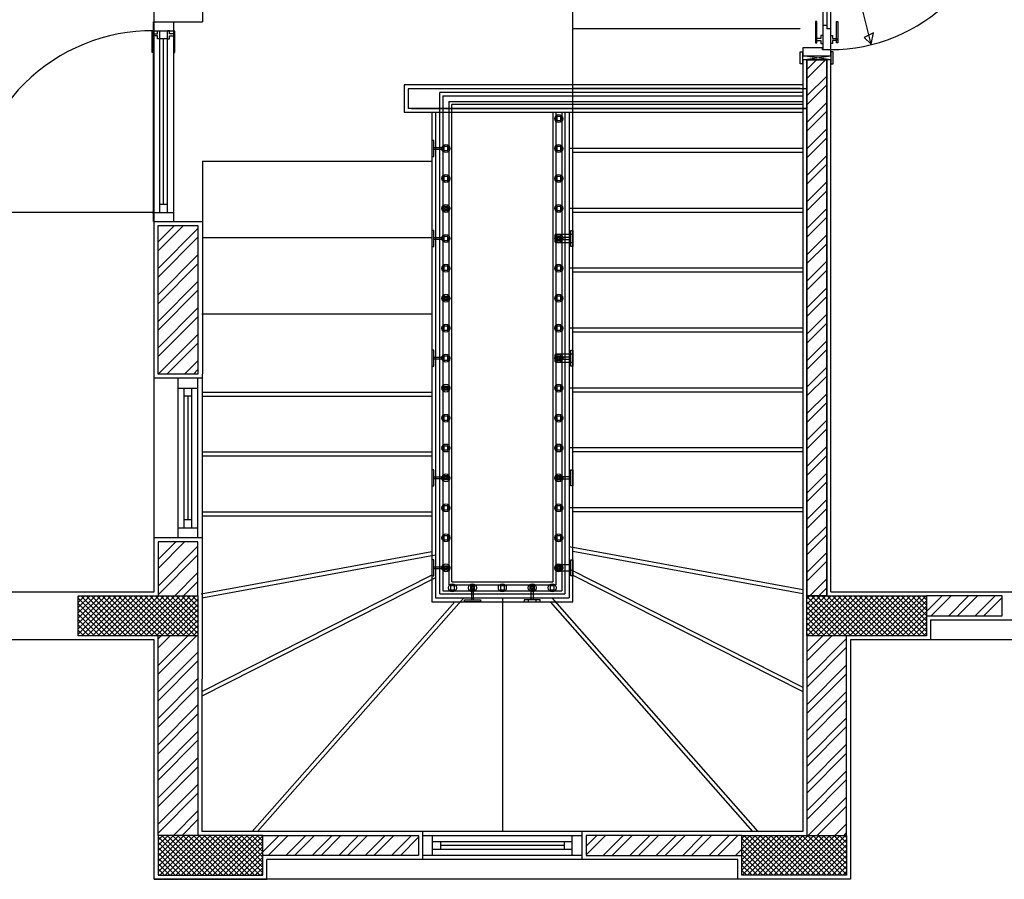
# Model space of a CAD drawing. Units: inches. Extents: x -111660 to 251509, y -311995 to -97571.
# Drawn here: x 50136 to 55069, y -224193 to -219888 of the extents above; entities that cross this region are included whole.
import ezdxf

# ---------------------------------------------------------------- set-up
doc = ezdxf.new("R2010")
doc.units = ezdxf.units.IN
doc.header["$MEASUREMENT"] = 0
doc.layers.add('freecads.com', color=7, linetype='Continuous')

msp = doc.modelspace()

# ---------------------------------------------------------------- linework, layer by layer
at = {"layer": 'freecads.com'}
for p, q in [((50809.3, -222752.9), (50809.3, -218042.9)), ((51054.3, -218042.9), (51052.7, -219897.9)), ((54159.3, -219198.6), (54159.3, -220037.1)), ((54199.3, -220037.1), (54199.3, -219198.6)), ((54179.3, -219302.6), (54179.3, -219933.2)), ((50806.8, -219897.9), (50906.8, -219897.9)), ((50806.8, -220897.9), (50806.8, -219897.9)), ((50809.3, -219897.9), (51052.7, -219897.9)), ((50906.8, -219897.9), (50906.8, -220897.9)), ((54129.7, -219897.3), (54123.1, -219897.3)), ((54123.1, -219897.3), (54123.1, -220004.1)), ((54129.7, -220004.1), (54129.7, -219897.3)), ((54179.3, -219917.1), (54159.3, -219917.1)), ((54228.8, -220004.1), (54228.8, -219897.3)), ((54228.8, -219897.3), (54235.4, -219897.3)), ((54235.4, -219897.3), (54235.4, -220004.1)), ((50800.6, -220051.9), (50800.6, -219945.1)), ((50800.6, -219945.1), (50807.2, -219945.1)), ((50806.8, -219942.8), (50906.8, -219942.8)), ((50807.2, -219945.1), (50807.2, -220051.9)), ((50807.2, -219957.8), (50827.3, -219957.8)), ((50827.3, -219957.8), (50827.3, -219942.7)), ((50827.3, -219942.7), (50836.8, -219942.7)), ((50836.8, -219942.7), (50836.8, -220853.1)), ((50876.8, -220853.1), (50876.8, -219942.7)), ((50886.2, -219942.7), (50876.8, -219942.7)), ((50886.2, -219957.8), (50886.2, -219942.7)), ((50906.3, -219957.8), (50886.2, -219957.8)), ((50906.3, -219945.1), (50906.3, -220051.9)), ((50912.9, -219945.1), (50906.3, -219945.1)), ((50912.9, -220051.9), (50912.9, -219945.1)), ((54159.3, -219966.4), (54149.8, -219966.4)), ((54149.8, -219966.4), (54149.8, -219981.4)), ((54199.3, -219933.2), (54179.3, -219933.2)), ((54199.3, -219966.4), (54208.7, -219966.4)), ((54208.7, -219966.4), (54208.7, -219981.4)), ((50827.3, -219967.8), (50807.2, -219967.8)), ((50827.3, -219982.9), (50827.3, -219967.8)), ((50836.8, -219982.9), (50827.3, -219982.9)), ((50876.8, -219982.8), (50836.8, -219982.8)), ((50856.8, -220813.1), (50856.8, -219982.8)), ((50876.8, -219982.9), (50886.2, -219982.9)), ((50886.2, -219982.9), (50886.2, -219967.8)), ((50886.2, -219967.8), (50906.3, -219967.8)), ((54123.1, -220004.1), (54129.7, -220004.1)), ((54149.8, -219981.4), (54129.7, -219981.4)), ((54129.7, -219991.5), (54149.8, -219991.5)), ((54149.8, -219991.5), (54149.8, -220006.5)), ((54149.8, -220006.5), (54159.3, -220006.5)), ((54208.7, -220006.5), (54199.3, -220006.5)), ((54208.7, -219981.4), (54228.8, -219981.4)), ((54208.7, -219991.5), (54208.7, -220006.5)), ((54228.8, -219991.5), (54208.7, -219991.5)), ((54228.8, -219981.4), (54228.8, -219991.5)), ((54235.4, -220004.1), (54228.8, -220004.1)), ((50807.2, -220051.9), (50800.6, -220051.9)), ((50906.3, -220051.9), (50912.9, -220051.9)), ((54047.2, -220047.9), (54058.5, -220047.9)), ((54047.2, -220107.9), (54047.2, -220047.9)), ((54058.5, -220047.9), (54058.5, -220107.9)), ((54158.3, -220027.9), (54059.3, -220027.9)), ((54059.3, -220027.9), (54059.3, -220067.9)), ((54158.3, -220037.9), (54158.3, -220027.9)), ((54199.3, -220037.9), (54158.3, -220037.9)), ((54159.3, -220037.1), (54199.3, -220037.1)), ((54199.3, -220067.9), (54199.3, -220037.9)), ((54211.3, -220047.9), (54200.1, -220047.9)), ((54200.1, -220047.9), (54200.1, -220107.9)), ((54211.3, -220107.9), (54211.3, -220047.9)), ((54058.5, -220107.9), (54047.2, -220107.9)), ((54059.3, -220067.9), (54199.3, -220067.9)), ((54059.3, -220087.9), (54059.3, -223953.1)), ((54079.3, -222772.9), (54079.3, -220087.9)), ((54079.3, -220087.9), (54179.3, -220087.9)), ((54179.3, -220087.9), (54079.3, -220087.9)), ((54079.3, -220087.9), (54079.3, -222772.9)), ((54179.3, -220087.9), (54179.3, -222772.9)), ((54179.3, -222772.9), (54179.3, -220087.9)), ((54199.3, -222752.9), (54199.3, -220087.9)), ((54200.1, -220107.9), (54211.3, -220107.9)), ((54059.3, -220213.1), (52061.8, -220213.1)), ((52061.8, -220213.1), (52061.8, -220353.1)), ((54079.3, -220233.1), (52081.8, -220233.1)), ((52081.8, -220233.1), (52081.8, -220333.1)), ((52099.3, -220232.9), (54079.3, -220232.9)), ((54059.3, -220353.1), (52061.8, -220353.1)), ((54079.3, -220333.1), (52081.8, -220333.1)), ((52099.3, -220332.9), (54079.3, -220332.9)), ((52219.3, -220353.1), (52219.3, -222782.9)), ((52889.3, -220353.1), (52889.3, -222782.9)), ((54059.3, -220532.8), (52889.3, -220532.8)), ((51052.7, -220595.5), (52201.8, -220595.5)), ((51052.7, -220595.5), (51052.7, -220978)), ((50806.8, -220853.1), (50906.8, -220853.1)), ((50876.8, -220813.1), (50836.8, -220813.1)), ((54059.3, -220832.8), (52889.3, -220832.8)), ((50806.8, -220897.9), (50906.8, -220897.9)), ((50809.3, -220897.9), (51054.3, -220897.9)), ((51051.8, -220897.9), (51049.3, -223953.1)), ((50829.3, -220917.9), (51029.3, -220917.9)), ((50829.3, -221662.9), (50829.3, -220917.9)), ((51029.3, -220917.9), (51029.3, -221662.9)), ((51051.8, -220978), (52201.8, -220978)), ((54059.3, -221132.8), (52889.3, -221132.8)), ((51049.3, -221360.4), (52201.8, -221360.4)), ((54059.3, -221432.8), (52889.3, -221432.8)), ((51051.2, -221682.9), (50809.3, -221682.9)), ((51029.3, -221662.9), (50829.3, -221662.9)), ((50929.3, -221682.9), (50929.3, -222482.9)), ((51029.3, -222482.9), (51029.3, -221682.9)), ((50929.3, -221732.9), (51029.3, -221732.9)), ((50959.3, -221732.9), (50959.3, -222432.9)), ((50999.3, -222432.9), (50999.3, -221732.9)), ((54059.3, -221732.8), (52889.3, -221732.8)), ((50999.3, -221772.9), (50959.3, -221772.9)), ((50979.3, -221772.9), (50979.3, -222392.9)), ((51051.8, -221772.8), (52201.8, -221772.8)), ((54059.3, -222032.8), (52889.3, -222032.8)), ((51051.8, -222072.8), (52201.8, -222072.8)), ((54059.3, -222332.8), (52889.3, -222332.8)), ((51051.8, -222372.8), (52201.8, -222372.8)), ((50929.3, -222432.9), (51029.3, -222432.9)), ((50999.3, -222392.9), (50959.3, -222392.9)), ((51054.3, -222482.9), (50809.3, -222482.9)), ((51029.3, -222502.9), (50829.3, -222502.9)), ((50829.3, -222502.9), (50829.3, -222772.9)), ((51029.3, -222772.9), (51029.3, -222502.9)), ((54059.3, -222742.6), (52889.3, -222528)), ((51049.3, -222783.2), (52219.3, -222568.6)), ((52889.3, -222638.1), (54059.3, -223230.4)), ((52219.3, -222682.9), (51049.3, -223275.3)), ((47999.4, -222752.9), (50809.3, -222752.9)), ((54179.3, -222772.9), (54079.3, -222772.9)), ((54199.3, -222752.9), (58309.3, -222752.9)), ((55059.3, -222772.9), (54679.3, -222772.9)), ((55059.3, -222872.9), (55059.3, -222772.9)), ((52361.1, -222782.9), (51327.1, -223952.9)), ((52219.3, -222782.9), (52889.3, -222782.9)), ((52802.7, -222782.9), (53834.7, -223952.9)), ((54679.3, -222872.9), (55059.3, -222872.9)), ((54699.3, -222892.9), (54699.3, -222992.9)), ((54699.3, -222892.9), (57909.3, -222893.1)), ((50829.3, -223973.1), (50829.3, -222973.1)), ((51029.3, -222973.1), (51029.3, -223973.1)), ((54079.3, -222973.1), (54079.3, -223973.1)), ((54279.3, -223973.1), (54279.3, -222973.1)), ((50809.3, -222992.9), (47759.4, -222992.9)), ((50809.3, -224193.1), (50809.3, -222992.9)), ((54699.3, -222992.9), (54299.3, -222992.9)), ((54299.3, -222992.9), (54299.3, -224193.1)), ((54059.3, -223953.1), (51049.3, -223953.1)), ((52154.3, -223953.1), (52154.3, -224093.1)), ((52954.3, -224093.1), (52954.3, -223953.1)), ((51354.3, -223973.1), (52134.3, -223973.1)), ((52154.3, -223973.1), (52954.3, -223973.1)), ((52204.3, -224073.1), (52204.3, -223973.1)), ((52204.3, -224003.1), (52904.3, -224003.1)), ((52244.3, -224003.1), (52244.3, -224043.1)), ((52864.3, -224003.1), (52864.3, -224043.1)), ((52904.3, -224073.1), (52904.3, -223973.1)), ((53754.3, -223973.1), (52974.3, -223973.1)), ((52974.3, -223973.1), (52974.3, -224073.1)), ((53754.3, -224073.1), (53754.3, -223973.1)), ((52904.3, -224043.1), (52204.3, -224043.1)), ((52864.3, -224023.1), (52244.3, -224023.1)), ((52134.3, -224073.1), (51354.3, -224073.1)), ((53734.3, -224093.1), (51374.3, -224093.1)), ((51374.3, -224193.1), (51374.3, -224093.1)), ((52954.3, -224073.1), (52154.3, -224073.1)), ((52974.3, -224073.1), (53754.3, -224073.1)), ((53734.3, -224193.1), (53734.3, -224093.1)), ((50809.3, -224193.1), (51374.3, -224193.1)), ((54299.3, -224193.1), (53734.3, -224193.1))]:
    msp.add_line(p, q, dxfattribs=at)
at = {"layer": 'freecads.com', "ltscale": 5}
for p, q in [((52906.8, -222803.1), (52906.8, -219147.7)), ((54046.8, -219932.8), (52906.8, -219932.8)), ((54046.8, -220232.8), (52906.8, -220232.8)), ((54046.8, -220252.8), (52906.8, -220252.8)), ((52201.8, -220353.1), (52201.8, -222803.1)), ((54059.3, -220552.8), (52906.8, -220552.8)), ((54059.3, -220852.8), (52906.8, -220852.8)), ((54059.3, -221152.8), (52906.8, -221152.8)), ((54059.3, -221452.8), (52906.8, -221452.8)), ((51051.8, -221752.8), (52201.8, -221752.8)), ((54059.3, -221752.8), (52906.8, -221752.8)), ((51051.8, -222052.8), (52201.8, -222052.8)), ((54059.3, -222052.8), (52906.8, -222052.8)), ((51051.8, -222352.8), (52201.8, -222352.8)), ((54059.3, -222352.8), (52906.8, -222352.8)), ((51045.7, -222763.6), (52201.8, -222551.5)), ((54059.3, -222762.9), (52906.8, -222551.5)), ((52201.8, -222669.4), (51049.9, -223252.5)), ((52906.8, -222669.4), (54059.3, -223252.8)), ((50429.3, -222972.9), (50429.3, -222772.9)), ((50429.3, -222772.9), (51029.3, -222772.9)), ((51029.3, -222772.9), (51029.3, -222972.9)), ((54079.3, -222972.9), (54079.3, -222772.9)), ((54079.3, -222772.9), (54679.3, -222772.9)), ((54679.3, -222772.9), (54679.3, -222972.9)), ((52316.6, -222803.1), (51300.3, -223953.1)), ((52201.8, -222803.1), (52906.8, -222803.1)), ((52554.3, -222782.9), (52554.3, -223952.9)), ((52793.8, -222803.1), (53808.2, -223953.1)), ((51029.3, -222972.9), (50429.3, -222972.9)), ((54679.3, -222972.9), (54079.3, -222972.9)), ((51354.3, -223973.1), (50829.3, -223973.1)), ((50829.3, -223973.1), (50829.3, -224173.1)), ((51354.3, -224173.1), (51354.3, -223973.1)), ((53754.3, -223973.1), (54279.3, -223973.1)), ((53754.3, -224173.1), (53754.3, -223973.1)), ((54279.3, -223973.1), (54279.3, -224173.1)), ((50829.3, -224173.1), (51354.3, -224173.1)), ((54279.3, -224173.1), (53754.3, -224173.1))]:
    msp.add_line(p, q, dxfattribs=at)
at = {"layer": 'freecads.com', "ltscale": 0.5}
for p, q in [((54401.7, -220010.9), (54202.5, -219197.1)), ((54414.3, -219954), (54367.4, -219976.5)), ((54401.7, -220010.9), (54414.3, -219954)), ((54367.4, -219976.5), (54401.7, -220010.9)), ((54079.3, -220137.1), (54128.5, -220087.9)), ((54079.3, -220181.3), (54172.7, -220087.9)), ((54079.3, -220269.7), (54179.3, -220169.7)), ((52241.7, -222763.1), (52241.7, -220253)), ((54059.3, -220253), (52241.7, -220253)), ((54079.3, -220313.9), (54179.3, -220213.9)), ((52256.8, -220268.1), (52256.8, -222748.1)), ((52256.8, -220268.1), (54059.3, -220268.1)), ((52286.8, -220298.1), (52286.8, -222718.1)), ((52286.8, -220298.1), (54059.3, -220298.1)), ((54079.3, -220402.3), (54179.3, -220302.3)), ((52301.8, -222703), (52301.8, -220313.1)), ((54059.3, -220313.1), (52301.8, -220313.1)), ((52806.8, -220353.1), (52806.8, -222703)), ((52821.8, -220353.1), (52821.8, -222718.1)), ((52851.7, -220353.1), (52851.7, -222748.1)), ((52866.8, -220353.1), (52866.8, -222763.1)), ((54079.3, -220446.5), (54179.3, -220346.5)), ((52826.8, -220372.8), (52826.8, -220392.8)), ((52846.8, -220372.8), (52826.8, -220372.8)), ((52826.8, -220392.8), (52846.8, -220392.8)), ((52846.8, -220392.8), (52846.8, -220372.8)), ((54079.3, -220534.9), (54179.3, -220434.9)), ((52201.8, -220492.8), (52201.8, -220572.8)), ((52211.8, -220492.8), (52201.8, -220492.8)), ((52211.8, -220572.8), (52211.8, -220492.8)), ((54079.3, -220579.1), (54179.3, -220479.1)), ((52211.8, -220527.8), (52261.8, -220527.8)), ((52261.8, -220537.8), (52211.8, -220537.8)), ((52261.8, -220522.8), (52261.8, -220542.8)), ((52281.8, -220522.8), (52261.8, -220522.8)), ((52261.8, -220542.8), (52281.8, -220542.8)), ((52281.8, -220542.8), (52281.8, -220522.8)), ((52826.8, -220522.8), (52826.8, -220542.8)), ((52846.8, -220522.8), (52826.8, -220522.8)), ((52826.8, -220542.8), (52846.8, -220542.8)), ((52846.8, -220542.8), (52846.8, -220522.8)), ((52201.8, -220572.8), (52211.8, -220572.8)), ((54079.3, -220667.5), (54179.3, -220567.5)), ((54079.3, -220711.7), (54179.3, -220611.7)), ((52261.8, -220672.8), (52261.8, -220692.8)), ((52281.8, -220672.8), (52261.8, -220672.8)), ((52261.8, -220692.8), (52281.8, -220692.8)), ((52281.8, -220692.8), (52281.8, -220672.8)), ((52826.8, -220672.8), (52826.8, -220692.8)), ((52846.8, -220672.8), (52826.8, -220672.8)), ((52826.8, -220692.8), (52846.8, -220692.8)), ((52846.8, -220692.8), (52846.8, -220672.8)), ((54079.3, -220800.1), (54179.3, -220700.1)), ((54079.3, -220844.2), (54179.3, -220744.2)), ((50801.6, -220853.1), (49891.3, -220853.1)), ((52261.8, -220842.8), (52261.8, -220822.8)), ((52281.8, -220822.8), (52261.8, -220822.8)), ((52261.8, -220842.8), (52281.8, -220842.8)), ((52266.8, -220837.8), (52266.8, -220827.8)), ((52266.8, -220827.8), (52276.8, -220827.8)), ((52276.8, -220837.8), (52266.8, -220837.8)), ((52276.8, -220827.8), (52276.8, -220837.8)), ((52281.8, -220842.8), (52281.8, -220822.8)), ((52826.8, -220822.8), (52826.8, -220842.8)), ((52846.8, -220822.8), (52826.8, -220822.8)), ((52826.8, -220842.8), (52846.8, -220842.8)), ((52846.8, -220842.8), (52846.8, -220822.8)), ((54079.3, -220932.6), (54179.3, -220832.6)), ((54079.3, -220976.8), (54179.3, -220876.8)), ((50829.3, -221000.6), (50912, -220917.9)), ((50829.3, -221044.8), (50956.2, -220917.9)), ((50829.3, -221133.2), (51029.3, -220933.2)), ((52201.8, -220942.8), (52201.8, -221022.8)), ((52211.8, -220942.8), (52201.8, -220942.8)), ((52211.8, -221022.8), (52211.8, -220942.8)), ((52896.8, -221022.8), (52896.8, -220942.8)), ((52896.8, -220942.8), (52906.8, -220942.8)), ((52906.8, -220942.8), (52906.8, -221022.8)), ((50829.3, -221177.4), (51029.3, -220977.4)), ((52211.8, -220977.8), (52261.8, -220977.8)), ((52261.8, -220987.8), (52211.8, -220987.8)), ((52261.8, -220972.8), (52261.8, -220992.8)), ((52281.8, -220972.8), (52261.8, -220972.8)), ((52261.8, -220992.8), (52281.8, -220992.8)), ((52281.8, -220992.8), (52281.8, -220972.8)), ((52816.8, -220967.8), (52816.8, -220997.8)), ((52906.8, -220962.8), (52821.8, -220962.8)), ((52821.8, -221002.8), (52906.8, -221002.8)), ((52826.8, -220972.8), (52826.8, -220992.8)), ((52846.8, -220972.8), (52826.8, -220972.8)), ((52826.8, -220992.8), (52846.8, -220992.8)), ((52831.8, -220977.8), (52831.8, -220987.8)), ((52841.8, -220977.8), (52831.8, -220977.8)), ((52831.8, -220987.8), (52841.8, -220987.8)), ((52841.8, -220987.8), (52841.8, -220977.8)), ((52846.8, -220992.8), (52846.8, -220972.8)), ((52896.8, -220977.8), (52846.8, -220977.8)), ((52846.8, -220987.8), (52896.8, -220987.8)), ((54079.3, -221065.2), (54179.3, -220965.2)), ((52201.8, -221022.8), (52211.8, -221022.8)), ((52906.8, -221022.8), (52896.8, -221022.8)), ((54079.3, -221109.4), (54179.3, -221009.4)), ((50829.3, -221265.8), (51029.3, -221065.8)), ((54079.3, -221197.8), (54179.3, -221097.8)), ((50829.3, -221310), (51029.3, -221110)), ((52261.8, -221122.8), (52261.8, -221142.8)), ((52281.8, -221122.8), (52261.8, -221122.8)), ((52261.8, -221142.8), (52281.8, -221142.8)), ((52281.8, -221142.8), (52281.8, -221122.8)), ((52826.8, -221122.8), (52826.8, -221142.8)), ((52846.8, -221122.8), (52826.8, -221122.8)), ((52826.8, -221142.8), (52846.8, -221142.8)), ((52846.8, -221142.8), (52846.8, -221122.8)), ((54079.3, -221242), (54179.3, -221142)), ((50829.3, -221398.4), (51029.3, -221198.4)), ((50829.3, -221442.6), (51029.3, -221242.6)), ((54079.3, -221330.4), (54179.3, -221230.4)), ((52261.8, -221272.8), (52281.8, -221272.8)), ((52261.8, -221272.8), (52261.8, -221292.8)), ((52261.8, -221292.8), (52281.8, -221292.8)), ((52266.8, -221287.8), (52266.8, -221277.8)), ((52266.8, -221277.8), (52276.8, -221277.8)), ((52276.8, -221287.8), (52266.8, -221287.8)), ((52276.8, -221277.8), (52276.8, -221287.8)), ((52281.8, -221292.8), (52281.8, -221272.8)), ((52826.8, -221272.8), (52826.8, -221292.8)), ((52846.8, -221272.8), (52826.8, -221272.8)), ((52826.8, -221292.8), (52846.8, -221292.8)), ((52846.8, -221292.8), (52846.8, -221272.8)), ((54079.3, -221374.6), (54179.3, -221274.6)), ((50829.3, -221531), (51029.3, -221331)), ((50829.3, -221575.2), (51029.3, -221375.2)), ((54079.3, -221463), (54179.3, -221363)), ((52261.8, -221422.8), (52261.8, -221442.8)), ((52281.8, -221422.8), (52261.8, -221422.8)), ((52261.8, -221442.8), (52281.8, -221442.8)), ((52281.8, -221442.8), (52281.8, -221422.8)), ((52826.8, -221422.8), (52826.8, -221442.8)), ((52846.8, -221422.8), (52826.8, -221422.8)), ((52826.8, -221442.8), (52846.8, -221442.8)), ((52846.8, -221442.8), (52846.8, -221422.8)), ((54079.3, -221507.2), (54179.3, -221407.2)), ((50829.9, -221662.9), (51029.3, -221463.6)), ((54079.3, -221595.5), (54179.3, -221495.5)), ((50874.1, -221662.9), (51029.3, -221507.8)), ((52201.8, -221542.8), (52201.8, -221622.8)), ((52211.8, -221542.8), (52201.8, -221542.8)), ((52211.8, -221622.8), (52211.8, -221542.8)), ((52896.8, -221622.8), (52896.8, -221542.8)), ((52896.8, -221542.8), (52906.8, -221542.8)), ((52906.8, -221542.8), (52906.8, -221622.8)), ((54079.3, -221639.7), (54179.3, -221539.7)), ((52211.8, -221577.8), (52261.8, -221577.8)), ((52261.8, -221587.8), (52211.8, -221587.8)), ((52261.8, -221572.8), (52261.8, -221592.8)), ((52281.8, -221572.8), (52261.8, -221572.8)), ((52261.8, -221592.8), (52281.8, -221592.8)), ((52281.8, -221592.8), (52281.8, -221572.8)), ((52816.8, -221567.8), (52816.8, -221597.8)), ((52906.8, -221562.8), (52821.8, -221562.8)), ((52826.8, -221572.8), (52826.8, -221592.8)), ((52846.8, -221572.8), (52826.8, -221572.8)), ((52826.8, -221592.8), (52846.8, -221592.8)), ((52831.8, -221577.8), (52831.8, -221587.8)), ((52841.8, -221577.8), (52831.8, -221577.8)), ((52831.8, -221587.8), (52841.8, -221587.8)), ((52841.8, -221587.8), (52841.8, -221577.8)), ((52846.8, -221592.8), (52846.8, -221572.8)), ((52896.8, -221577.8), (52846.8, -221577.8)), ((52846.8, -221587.8), (52896.8, -221587.8)), ((50962.5, -221662.9), (51029.3, -221596.1)), ((51006.7, -221662.9), (51029.3, -221640.3)), ((52201.8, -221622.8), (52211.8, -221622.8)), ((52821.8, -221602.8), (52906.8, -221602.8)), ((52906.8, -221622.8), (52896.8, -221622.8)), ((54079.3, -221728.1), (54179.3, -221628.1)), ((54079.3, -221772.3), (54179.3, -221672.3)), ((52261.8, -221722.8), (52281.8, -221722.8)), ((52261.8, -221722.8), (52261.8, -221742.8)), ((52281.8, -221742.8), (52261.8, -221742.8)), ((52266.8, -221737.8), (52266.8, -221727.8)), ((52266.8, -221727.8), (52276.8, -221727.8)), ((52276.8, -221737.8), (52266.8, -221737.8)), ((52276.8, -221727.8), (52276.8, -221737.8)), ((52281.8, -221722.8), (52281.8, -221742.8)), ((52826.8, -221722.8), (52826.8, -221742.8)), ((52846.8, -221722.8), (52826.8, -221722.8)), ((52826.8, -221742.8), (52846.8, -221742.8)), ((52846.8, -221742.8), (52846.8, -221722.8)), ((54079.3, -221860.7), (54179.3, -221760.7)), ((54079.3, -221904.9), (54179.3, -221804.9)), ((52261.8, -221872.8), (52261.8, -221892.8)), ((52281.8, -221872.8), (52261.8, -221872.8)), ((52281.8, -221892.8), (52281.8, -221872.8)), ((52826.8, -221872.8), (52826.8, -221892.8)), ((52846.8, -221872.8), (52826.8, -221872.8)), ((52846.8, -221892.8), (52846.8, -221872.8)), ((52261.8, -221892.8), (52281.8, -221892.8)), ((52826.8, -221892.8), (52846.8, -221892.8)), ((54079.3, -221993.3), (54179.3, -221893.3)), ((54079.3, -222037.5), (54179.3, -221937.5)), ((52261.8, -222022.8), (52261.8, -222042.8)), ((52281.8, -222022.8), (52261.8, -222022.8)), ((52281.8, -222042.8), (52281.8, -222022.8)), ((52826.8, -222022.8), (52826.8, -222042.8)), ((52846.8, -222022.8), (52826.8, -222022.8)), ((52846.8, -222042.8), (52846.8, -222022.8)), ((54079.3, -222125.9), (54179.3, -222025.9)), ((52261.8, -222042.8), (52281.8, -222042.8)), ((52826.8, -222042.8), (52846.8, -222042.8)), ((54079.3, -222170.1), (54179.3, -222070.1)), ((52201.8, -222142.8), (52201.8, -222222.8)), ((52211.8, -222142.8), (52201.8, -222142.8)), ((52211.8, -222222.8), (52211.8, -222142.8)), ((52211.8, -222177.8), (52261.8, -222177.8)), ((52261.8, -222192.8), (52261.8, -222172.8)), ((52281.8, -222172.8), (52261.8, -222172.8)), ((52266.8, -222187.8), (52266.8, -222177.8)), ((52266.8, -222177.8), (52276.8, -222177.8)), ((52276.8, -222177.8), (52276.8, -222187.8)), ((52281.8, -222192.8), (52281.8, -222172.8)), ((52826.8, -222172.8), (52826.8, -222192.8)), ((52846.8, -222172.8), (52826.8, -222172.8)), ((52831.8, -222177.8), (52831.8, -222187.8)), ((52841.8, -222177.8), (52831.8, -222177.8)), ((52841.8, -222187.8), (52841.8, -222177.8)), ((52846.8, -222192.8), (52846.8, -222172.8)), ((52896.8, -222177.8), (52846.8, -222177.8)), ((52896.8, -222222.8), (52896.8, -222142.8)), ((52896.8, -222142.8), (52906.8, -222142.8)), ((52906.8, -222142.8), (52906.8, -222222.8)), ((54079.3, -222258.5), (54179.3, -222158.5)), ((52201.8, -222222.8), (52211.8, -222222.8)), ((52261.8, -222187.8), (52211.8, -222187.8)), ((52281.8, -222192.8), (52261.8, -222192.8)), ((52276.8, -222187.8), (52266.8, -222187.8)), ((52826.8, -222192.8), (52846.8, -222192.8)), ((52831.8, -222187.8), (52841.8, -222187.8)), ((52846.8, -222187.8), (52896.8, -222187.8)), ((52906.8, -222222.8), (52896.8, -222222.8)), ((54079.3, -222302.7), (54179.3, -222202.7)), ((52261.8, -222322.8), (52261.8, -222342.8)), ((52281.8, -222322.8), (52261.8, -222322.8)), ((52281.8, -222342.8), (52281.8, -222322.8)), ((52826.8, -222322.8), (52826.8, -222342.8)), ((52846.8, -222322.8), (52826.8, -222322.8)), ((52846.8, -222342.8), (52846.8, -222322.8)), ((54079.3, -222391), (54179.3, -222291)), ((52261.8, -222342.8), (52281.8, -222342.8)), ((52826.8, -222342.8), (52846.8, -222342.8)), ((54079.3, -222435.2), (54179.3, -222335.2)), ((54079.3, -222523.6), (54179.3, -222423.6)), ((52261.8, -222472.8), (52261.8, -222492.8)), ((52281.8, -222472.8), (52261.8, -222472.8)), ((52281.8, -222492.8), (52281.8, -222472.8)), ((52826.8, -222472.8), (52826.8, -222492.8)), ((52846.8, -222472.8), (52826.8, -222472.8)), ((52846.8, -222492.8), (52846.8, -222472.8)), ((54079.3, -222567.8), (54179.3, -222467.8)), ((50829.3, -222591.6), (50918, -222502.9)), ((50829.3, -222503.3), (50829.6, -222502.9)), ((50829.3, -222635.8), (50962.2, -222502.9)), ((50829.3, -222724.2), (51029.3, -222524.2)), ((52261.8, -222492.8), (52281.8, -222492.8)), ((52826.8, -222492.8), (52846.8, -222492.8)), ((50829.3, -222768.4), (51029.3, -222568.4)), ((54079.3, -222656.2), (54179.3, -222556.2)), ((52201.8, -222592.8), (52201.8, -222672.8)), ((52211.8, -222592.8), (52201.8, -222592.8)), ((52211.8, -222672.8), (52211.8, -222592.8)), ((52211.8, -222627.8), (52261.8, -222627.8)), ((52261.8, -222622.8), (52281.8, -222622.8)), ((52261.8, -222622.8), (52261.8, -222642.8)), ((52266.8, -222637.8), (52266.8, -222627.8)), ((52266.8, -222627.8), (52276.8, -222627.8)), ((52276.8, -222627.8), (52276.8, -222637.8)), ((52281.8, -222622.8), (52281.8, -222642.8)), ((52896.8, -222617.8), (52821.8, -222617.8)), ((52846.8, -222622.8), (52826.8, -222622.8)), ((52826.8, -222622.8), (52826.8, -222642.8)), ((52831.8, -222627.8), (52831.8, -222637.8)), ((52841.8, -222627.8), (52831.8, -222627.8)), ((52841.8, -222637.8), (52841.8, -222627.8)), ((52846.8, -222642.8), (52846.8, -222622.8)), ((52851.8, -222647.8), (52851.8, -222617.8)), ((52896.8, -222672.8), (52896.8, -222592.8)), ((52896.8, -222592.8), (52906.8, -222592.8)), ((52906.8, -222592.8), (52906.8, -222672.8)), ((54079.3, -222700.4), (54179.3, -222600.4)), ((50913.2, -222772.9), (51029.3, -222656.8)), ((52201.8, -222672.8), (52211.8, -222672.8)), ((52261.8, -222637.8), (52211.8, -222637.8)), ((52261.8, -222642.8), (52281.8, -222642.8)), ((52276.8, -222637.8), (52266.8, -222637.8)), ((52821.8, -222647.8), (52896.8, -222647.8)), ((52826.8, -222642.8), (52846.8, -222642.8)), ((52831.8, -222637.8), (52841.8, -222637.8)), ((52906.8, -222672.8), (52896.8, -222672.8)), ((50957.4, -222772.9), (51029.3, -222701)), ((52286.8, -222718.1), (52821.8, -222718.1)), ((52294.3, -222723.1), (52294.3, -222743.1)), ((52314.3, -222723.1), (52294.3, -222723.1)), ((52301.8, -222703), (52806.8, -222703)), ((52314.3, -222743.1), (52314.3, -222723.1)), ((52414.3, -222723.1), (52394.3, -222723.1)), ((52394.3, -222723.1), (52394.3, -222743.1)), ((52409.3, -222728.1), (52399.3, -222728.1)), ((52399.3, -222728.1), (52399.3, -222738.1)), ((52409.3, -222738.1), (52409.3, -222728.1)), ((52414.3, -222743.1), (52414.3, -222723.1)), ((52544.3, -222723.1), (52544.3, -222743.1)), ((52564.3, -222723.1), (52544.3, -222723.1)), ((52564.3, -222743.1), (52564.3, -222723.1)), ((52694.3, -222723.1), (52714.3, -222723.1)), ((52694.3, -222743.1), (52694.3, -222723.1)), ((52699.3, -222728.1), (52709.3, -222728.1)), ((52699.3, -222738.1), (52699.3, -222728.1)), ((52709.3, -222728.1), (52709.3, -222738.1)), ((52714.3, -222723.1), (52714.3, -222743.1)), ((52794.3, -222723.1), (52794.3, -222743.1)), ((52814.3, -222723.1), (52794.3, -222723.1)), ((52814.3, -222743.1), (52814.3, -222723.1)), ((54079.3, -222788.8), (54179.3, -222688.8)), ((50429.3, -222779.5), (50435.9, -222772.9)), ((50429.3, -222806), (50462.4, -222772.9)), ((50429.3, -222832.5), (50488.9, -222772.9)), ((50429.3, -222859.1), (50515.4, -222772.9)), ((50429.3, -222885.6), (50541.9, -222772.9)), ((50429.3, -222912.1), (50568.4, -222772.9)), ((50429.3, -222938.6), (50595, -222772.9)), ((50429.3, -222965.1), (50621.5, -222772.9)), ((50643.3, -222972.9), (50443.3, -222772.9)), ((50448, -222972.9), (50648, -222772.9)), ((50669.8, -222972.9), (50469.8, -222772.9)), ((50474.5, -222972.9), (50674.5, -222772.9)), ((50696.3, -222972.9), (50496.3, -222772.9)), ((50501, -222972.9), (50701, -222772.9)), ((50722.8, -222972.9), (50522.8, -222772.9)), ((50527.5, -222972.9), (50727.5, -222772.9)), ((50749.3, -222972.9), (50549.3, -222772.9)), ((50554.1, -222972.9), (50754.1, -222772.9)), ((50775.9, -222972.9), (50575.9, -222772.9)), ((50580.6, -222972.9), (50780.6, -222772.9)), ((50802.4, -222972.9), (50602.4, -222772.9)), ((50607.1, -222972.9), (50807.1, -222772.9)), ((50828.9, -222972.9), (50628.9, -222772.9)), ((50633.6, -222972.9), (50833.6, -222772.9)), ((50855.4, -222972.9), (50655.4, -222772.9)), ((50660.1, -222972.9), (50860.1, -222772.9)), ((50881.9, -222972.9), (50681.9, -222772.9)), ((50686.6, -222972.9), (50886.6, -222772.9)), ((50908.4, -222972.9), (50708.4, -222772.9)), ((50713.2, -222972.9), (50913.2, -222772.9)), ((50934.9, -222972.9), (50734.9, -222772.9)), ((50739.7, -222972.9), (50939.7, -222772.9)), ((50961.5, -222972.9), (50761.5, -222772.9)), ((50766.2, -222972.9), (50966.2, -222772.9)), ((50988, -222972.9), (50788, -222772.9)), ((50792.7, -222972.9), (50992.7, -222772.9)), ((51014.5, -222972.9), (50814.5, -222772.9)), ((50819.2, -222972.9), (51019.2, -222772.9)), ((51029.3, -222961.2), (50841, -222772.9)), ((51029.3, -222934.6), (50867.5, -222772.9)), ((51029.3, -222908.1), (50894, -222772.9)), ((51029.3, -222881.6), (50920.6, -222772.9)), ((51029.3, -222855.1), (50947.1, -222772.9)), ((51029.3, -222828.6), (50973.6, -222772.9)), ((51029.3, -222802.1), (51000.1, -222772.9)), ((51029.3, -222775.5), (51026.6, -222772.9)), ((52241.7, -222763.1), (52866.8, -222763.1)), ((52256.8, -222748.1), (52851.7, -222748.1)), ((52294.3, -222743.1), (52314.3, -222743.1)), ((52394.3, -222743.1), (52414.3, -222743.1)), ((52399.3, -222738.1), (52409.3, -222738.1)), ((52399.3, -222743.1), (52399.3, -222793.1)), ((52409.3, -222793.1), (52409.3, -222743.1)), ((52544.3, -222743.1), (52564.3, -222743.1)), ((52694.3, -222743.1), (52714.3, -222743.1)), ((52709.3, -222738.1), (52699.3, -222738.1)), ((52699.3, -222793.1), (52699.3, -222743.1)), ((52709.3, -222743.1), (52709.3, -222793.1)), ((52794.3, -222743.1), (52814.3, -222743.1)), ((54079.3, -222815.3), (54121.7, -222772.9)), ((54079.3, -222841.8), (54148.2, -222772.9)), ((54079.3, -222868.3), (54174.7, -222772.9)), ((54079.3, -222894.9), (54201.2, -222772.9)), ((54079.3, -222921.4), (54227.7, -222772.9)), ((54079.3, -222947.9), (54254.2, -222772.9)), ((54276, -222972.9), (54079.3, -222776.1)), ((54080.8, -222972.9), (54280.8, -222772.9)), ((54302.5, -222972.9), (54102.5, -222772.9)), ((54107.3, -222972.9), (54307.3, -222772.9)), ((54329.1, -222972.9), (54129.1, -222772.9)), ((54133.8, -222972.9), (54333.8, -222772.9)), ((54139.3, -222772.9), (54179.3, -222733)), ((54355.6, -222972.9), (54155.6, -222772.9)), ((54160.3, -222972.9), (54360.3, -222772.9)), ((54382.1, -222972.9), (54182.1, -222772.9)), ((54186.8, -222972.9), (54386.8, -222772.9)), ((54408.6, -222972.9), (54208.6, -222772.9)), ((54213.3, -222972.9), (54413.3, -222772.9)), ((54435.1, -222972.9), (54235.1, -222772.9)), ((54239.9, -222972.9), (54439.9, -222772.9)), ((54461.6, -222972.9), (54261.6, -222772.9)), ((54266.4, -222972.9), (54466.4, -222772.9)), ((54488.2, -222972.9), (54288.2, -222772.9)), ((54292.9, -222972.9), (54492.9, -222772.9)), ((54514.7, -222972.9), (54314.7, -222772.9)), ((54319.4, -222972.9), (54519.4, -222772.9)), ((54541.2, -222972.9), (54341.2, -222772.9)), ((54345.9, -222972.9), (54545.9, -222772.9)), ((54567.7, -222972.9), (54367.7, -222772.9)), ((54372.4, -222972.9), (54572.4, -222772.9)), ((54594.2, -222972.9), (54394.2, -222772.9)), ((54399, -222972.9), (54599, -222772.9)), ((54620.7, -222972.9), (54420.7, -222772.9)), ((54425.5, -222972.9), (54625.5, -222772.9)), ((54647.3, -222972.9), (54447.3, -222772.9)), ((54452, -222972.9), (54652, -222772.9)), ((54673.8, -222972.9), (54473.8, -222772.9)), ((54478.5, -222972.9), (54678.5, -222772.9)), ((54679.3, -222951.9), (54500.3, -222772.9)), ((54679.3, -222925.4), (54526.8, -222772.9)), ((54679.3, -222898.8), (54553.3, -222772.9)), ((54679.3, -222872.3), (54579.8, -222772.9)), ((54679.3, -222845.8), (54606.4, -222772.9)), ((54679.3, -222819.3), (54632.9, -222772.9)), ((54679.3, -222792.8), (54659.4, -222772.9)), ((54679.3, -222851.7), (54758, -222772.9)), ((54702.2, -222872.9), (54802.2, -222772.9)), ((54790.6, -222872.9), (54890.6, -222772.9)), ((54834.8, -222872.9), (54934.8, -222772.9)), ((54923.2, -222872.9), (55023.2, -222772.9)), ((50616.8, -222972.9), (50429.3, -222785.4)), ((50590.2, -222972.9), (50429.3, -222811.9)), ((50845.7, -222972.9), (51029.3, -222789.4)), ((50872.3, -222972.9), (51029.3, -222815.9)), ((52364.3, -222803.1), (52364.3, -222793.1)), ((52364.3, -222793.1), (52444.3, -222793.1)), ((52444.3, -222803.1), (52364.3, -222803.1)), ((52444.3, -222793.1), (52444.3, -222803.1)), ((52744.3, -222793.1), (52664.3, -222793.1)), ((52664.3, -222793.1), (52664.3, -222803.1)), ((52664.3, -222803.1), (52744.3, -222803.1)), ((52684.3, -222793.1), (52684.3, -222803.1)), ((52724.3, -222803.1), (52724.3, -222793.1)), ((52744.3, -222803.1), (52744.3, -222793.1)), ((54249.5, -222972.9), (54079.3, -222802.7)), ((54505, -222972.9), (54679.3, -222798.7)), ((54531.5, -222972.9), (54679.3, -222825.2)), ((54967.4, -222872.9), (55059.3, -222781.1)), ((50563.7, -222972.9), (50429.3, -222838.5)), ((50537.2, -222972.9), (50429.3, -222865)), ((50898.8, -222972.9), (51029.3, -222842.4)), ((50925.3, -222972.9), (51029.3, -222868.9)), ((54223, -222972.9), (54079.3, -222829.2)), ((54196.5, -222972.9), (54079.3, -222855.7)), ((54558, -222972.9), (54679.3, -222851.7)), ((55055.8, -222872.9), (55059.3, -222869.4)), ((50510.7, -222972.9), (50429.3, -222891.5)), ((50484.2, -222972.9), (50429.3, -222918)), ((50951.8, -222972.9), (51029.3, -222895.4)), ((50978.3, -222972.9), (51029.3, -222922)), ((54170, -222972.9), (54079.3, -222882.2)), ((54143.4, -222972.9), (54079.3, -222908.7)), ((54584.6, -222972.9), (54679.3, -222878.2)), ((54611.1, -222972.9), (54679.3, -222904.7)), ((50457.7, -222972.9), (50429.3, -222944.5)), ((50431.1, -222972.9), (50429.3, -222971)), ((50829.3, -222989.4), (50845.7, -222972.9)), ((50829.3, -223122), (50978.3, -222972.9)), ((50829.3, -223033.6), (50889.9, -222972.9)), ((50829.3, -223166.2), (51022.5, -222972.9)), ((51004.8, -222972.9), (51029.3, -222948.5)), ((54116.9, -222972.9), (54079.3, -222935.2)), ((54090.4, -222972.9), (54079.3, -222961.8)), ((54079.3, -223054), (54160.3, -222972.9)), ((54079.3, -223098.2), (54204.5, -222972.9)), ((54637.6, -222972.9), (54679.3, -222931.2)), ((54664.1, -222972.9), (54679.3, -222957.8)), ((50809.3, -222992.9), (47759.4, -222992.9)), ((50809.3, -224193.1), (50809.3, -222992.9)), ((54079.3, -223186.5), (54279.3, -222986.5)), ((58549.3, -222992.9), (54299.3, -222992.9)), ((54299.3, -222992.9), (54299.3, -224193.1)), ((50829.3, -223254.6), (51029.3, -223054.6)), ((54079.3, -223230.7), (54279.3, -223030.7)), ((50829.3, -223298.7), (51029.3, -223098.7)), ((54079.3, -223319.1), (54279.3, -223119.1)), ((54079.3, -223363.3), (54279.3, -223163.3)), ((50829.3, -223387.1), (51029.3, -223187.1)), ((50829.3, -223431.3), (51029.3, -223231.3)), ((54079.3, -223451.7), (54279.3, -223251.7)), ((50829.3, -223519.7), (51029.3, -223319.7)), ((54079.3, -223495.9), (54279.3, -223295.9)), ((50829.3, -223563.9), (51029.3, -223363.9)), ((54079.3, -223584.3), (54279.3, -223384.3)), ((50829.3, -223652.3), (51029.3, -223452.3)), ((54079.3, -223628.5), (54279.3, -223428.5)), ((50829.3, -223696.5), (51029.3, -223496.5)), ((54079.3, -223716.9), (54279.3, -223516.9)), ((54079.3, -223761.1), (54279.3, -223561.1)), ((50829.3, -223784.9), (51029.3, -223584.9)), ((50829.3, -223829.1), (51029.3, -223629.1)), ((54079.3, -223849.5), (54279.3, -223649.5)), ((54079.3, -223893.6), (54279.3, -223693.6)), ((50829.3, -223917.5), (51029.3, -223717.5)), ((50829.3, -223961.7), (51029.3, -223761.7)), ((53888.2, -224173.1), (54279.3, -223782)), ((50906.2, -223973.1), (51029.3, -223850)), ((54132.4, -223973.1), (54279.3, -223826.2)), ((50950.4, -223973.1), (51029.3, -223894.2)), ((54220.8, -223973.1), (54279.3, -223914.6)), ((54265, -223973.1), (54279.3, -223958.8)), ((50829.3, -223997), (50853.2, -223973.1)), ((50829.3, -224023.5), (50879.7, -223973.1)), ((50829.3, -224050), (50906.2, -223973.1)), ((50829.3, -224076.6), (50932.8, -223973.1)), ((50829.3, -224103.1), (50959.3, -223973.1)), ((50829.3, -224129.6), (50985.8, -223973.1)), ((50829.3, -224156.1), (51012.3, -223973.1)), ((51021.4, -224173.1), (50829.3, -223980.9)), ((50994.9, -224173.1), (50829.3, -224007.4)), ((50838.8, -224173.1), (51038.8, -223973.1)), ((51047.9, -224173.1), (50847.9, -223973.1)), ((50865.3, -224173.1), (51065.3, -223973.1)), ((51074.4, -224173.1), (50874.4, -223973.1)), ((50891.9, -224173.1), (51091.9, -223973.1)), ((51101, -224173.1), (50901, -223973.1)), ((50918.4, -224173.1), (51118.4, -223973.1)), ((51127.5, -224173.1), (50927.5, -223973.1)), ((50944.9, -224173.1), (51144.9, -223973.1)), ((51154, -224173.1), (50954, -223973.1)), ((50971.4, -224173.1), (51171.4, -223973.1)), ((51180.5, -224173.1), (50980.5, -223973.1)), ((50997.9, -224173.1), (51197.9, -223973.1)), ((51207, -224173.1), (51007, -223973.1)), ((51024.4, -224173.1), (51224.4, -223973.1)), ((51233.5, -224173.1), (51033.5, -223973.1)), ((51051, -224173.1), (51251, -223973.1)), ((51260.1, -224173.1), (51060.1, -223973.1)), ((51077.5, -224173.1), (51277.5, -223973.1)), ((51286.6, -224173.1), (51086.6, -223973.1)), ((51104, -224173.1), (51304, -223973.1)), ((51313.1, -224173.1), (51113.1, -223973.1)), ((51130.5, -224173.1), (51330.5, -223973.1)), ((51339.6, -224173.1), (51139.6, -223973.1)), ((51157, -224173.1), (51354.3, -223975.8)), ((51354.3, -224161.2), (51166.1, -223973.1)), ((51183.5, -224173.1), (51354.3, -224002.3)), ((51354.3, -224134.7), (51192.6, -223973.1)), ((51354.3, -224108.2), (51219.2, -223973.1)), ((51236.6, -224173.1), (51436.6, -223973.1)), ((51354.3, -224081.6), (51245.7, -223973.1)), ((51354.3, -224055.1), (51272.2, -223973.1)), ((51354.3, -224028.6), (51298.7, -223973.1)), ((51354.3, -224002.1), (51325.2, -223973.1)), ((51354.3, -223975.6), (51351.7, -223973.1)), ((51380.8, -224073.1), (51480.8, -223973.1)), ((51469.2, -224073.1), (51569.2, -223973.1)), ((51513.4, -224073.1), (51613.4, -223973.1)), ((51601.7, -224073.1), (51701.7, -223973.1)), ((51645.9, -224073.1), (51745.9, -223973.1)), ((51734.3, -224073.1), (51834.3, -223973.1)), ((51778.5, -224073.1), (51878.5, -223973.1)), ((51866.9, -224073.1), (51966.9, -223973.1)), ((51911.1, -224073.1), (52011.1, -223973.1)), ((51999.5, -224073.1), (52099.5, -223973.1)), ((52043.7, -224073.1), (52134.3, -223982.5)), ((52134.3, -223973.1), (52134.3, -224073.1)), ((52974.3, -224026.4), (53027.6, -223973.1)), ((52974.3, -224070.6), (53071.8, -223973.1)), ((53060.2, -224073.1), (53160.2, -223973.1)), ((53104.3, -224073.1), (53204.3, -223973.1)), ((53192.7, -224073.1), (53292.7, -223973.1)), ((53236.9, -224073.1), (53336.9, -223973.1)), ((53325.3, -224073.1), (53425.3, -223973.1)), ((53369.5, -224073.1), (53469.5, -223973.1)), ((53457.9, -224073.1), (53557.9, -223973.1)), ((53502.1, -224073.1), (53602.1, -223973.1)), ((53590.5, -224073.1), (53690.5, -223973.1)), ((53634.7, -224073.1), (53734.7, -223973.1)), ((53754.3, -223988.8), (53770, -223973.1)), ((53754.3, -224015.3), (53796.5, -223973.1)), ((53754.3, -224041.9), (53823.1, -223973.1)), ((53754.3, -224068.4), (53849.6, -223973.1)), ((53754.3, -224094.9), (53876.1, -223973.1)), ((53754.3, -224121.4), (53902.6, -223973.1)), ((53754.3, -224147.9), (53929.1, -223973.1)), ((53938.2, -224173.1), (53754.3, -223989.1)), ((53755.6, -224173.1), (53955.6, -223973.1)), ((53964.7, -224173.1), (53764.7, -223973.1)), ((53782.2, -224173.1), (53982.2, -223973.1)), ((53991.3, -224173.1), (53791.3, -223973.1)), ((53808.7, -224173.1), (54008.7, -223973.1)), ((54017.8, -224173.1), (53817.8, -223973.1)), ((53835.2, -224173.1), (54035.2, -223973.1)), ((54044.3, -224173.1), (53844.3, -223973.1)), ((53861.7, -224173.1), (54061.7, -223973.1)), ((54070.8, -224173.1), (53870.8, -223973.1)), ((54097.3, -224173.1), (53897.3, -223973.1)), ((53914.7, -224173.1), (54114.7, -223973.1)), ((54123.8, -224173.1), (53923.8, -223973.1)), ((53941.3, -224173.1), (54141.3, -223973.1)), ((54150.4, -224173.1), (53950.4, -223973.1)), ((53967.8, -224173.1), (54167.8, -223973.1)), ((54176.9, -224173.1), (53976.9, -223973.1)), ((53994.3, -224173.1), (54194.3, -223973.1)), ((54203.4, -224173.1), (54003.4, -223973.1)), ((54020.8, -224173.1), (54220.8, -223973.1)), ((54229.9, -224173.1), (54029.9, -223973.1)), ((54047.3, -224173.1), (54247.3, -223973.1)), ((54256.4, -224173.1), (54056.4, -223973.1)), ((54073.8, -224173.1), (54273.8, -223973.1)), ((54279.3, -224169.4), (54082.9, -223973.1)), ((54100.4, -224173.1), (54279.3, -223994.2)), ((54279.3, -224142.9), (54109.5, -223973.1)), ((54279.3, -224116.3), (54136, -223973.1)), ((54279.3, -224089.8), (54162.5, -223973.1)), ((54279.3, -224063.3), (54189, -223973.1)), ((54279.3, -224036.8), (54215.5, -223973.1)), ((54279.3, -224010.3), (54242, -223973.1)), ((54279.3, -223983.8), (54268.6, -223973.1)), ((50968.4, -224173.1), (50829.3, -224033.9)), ((50941.9, -224173.1), (50829.3, -224060.5)), ((51210.1, -224173.1), (51354.3, -224028.9)), ((53723.1, -224073.1), (53754.3, -224041.9)), ((53911.7, -224173.1), (53754.3, -224015.6)), ((53885.2, -224173.1), (53754.3, -224042.1)), ((54126.9, -224173.1), (54279.3, -224020.7)), ((54153.4, -224173.1), (54279.3, -224047.2)), ((50915.3, -224173.1), (50829.3, -224087)), ((51263.1, -224173.1), (51354.3, -224081.9)), ((51289.6, -224173.1), (51354.3, -224108.4)), ((52132.1, -224073.1), (52134.3, -224070.9)), ((53858.7, -224173.1), (53754.3, -224068.6)), ((53832.2, -224173.1), (53754.3, -224095.2)), ((54179.9, -224173.1), (54279.3, -224073.7)), ((54206.4, -224173.1), (54279.3, -224100.2)), ((50888.8, -224173.1), (50829.3, -224113.5)), ((50862.3, -224173.1), (50829.3, -224140)), ((51316.1, -224173.1), (51354.3, -224134.9)), ((53805.6, -224173.1), (53754.3, -224121.7)), ((53779.1, -224173.1), (53754.3, -224148.2)), ((54232.9, -224173.1), (54279.3, -224126.7)), ((54259.5, -224173.1), (54279.3, -224153.3)), ((54299.3, -224193.1), (50809.3, -224193.1)), ((50835.8, -224173.1), (50829.3, -224166.5)), ((51342.6, -224173.1), (51354.3, -224161.4))]:
    msp.add_line(p, q, dxfattribs=at)
at = {"layer": 'freecads.com', "ltscale": 2}
for p, q in [((54059.3, -220087.9), (54059.3, -220067.9)), ((54059.3, -220067.9), (54199.3, -220067.9)), ((54059.3, -220087.9), (54199.3, -220067.9)), ((54199.3, -220087.9), (54059.3, -220067.9)), ((54199.3, -220087.9), (54059.3, -220087.9)), ((54199.3, -220067.9), (54199.3, -220087.9)), ((54199.3, -220067.9), (54199.3, -220087.9))]:
    msp.add_line(p, q, dxfattribs=at)
at = {"layer": 'freecads.com', "ltscale": 0.5}
for centre in [(52836.8, -220382.8), (52271.8, -220532.8), (52836.8, -220532.8), (52271.8, -220682.8), (52836.8, -220682.8), (52271.8, -220832.8), (52836.8, -220832.8), (52271.8, -220982.8), (52836.8, -220982.8), (52271.8, -221132.8), (52836.8, -221132.8), (52271.8, -221282.8), (52836.8, -221282.8), (52271.8, -221432.8), (52836.8, -221432.8), (52271.8, -221582.8), (52836.8, -221582.8), (52271.8, -221732.8), (52836.8, -221732.8), (52271.8, -221882.8), (52836.8, -221882.8), (52271.8, -222032.8), (52836.8, -222032.8), (52271.8, -222182.8), (52836.8, -222182.8), (52271.8, -222332.8), (52836.8, -222332.8), (52271.8, -222482.8), (52836.8, -222482.8), (52271.8, -222632.8), (52836.8, -222632.8), (52304.3, -222733.1), (52404.3, -222733.1), (52554.3, -222733.1), (52704.3, -222733.1), (52804.3, -222733.1)]:
    msp.add_circle(centre, 20, dxfattribs=at)
at = {"layer": 'freecads.com'}
msp.add_circle((50801.6, -220853.1), 2.41, dxfattribs=at)
at = {"layer": 'freecads.com', "ltscale": 0.5}
for centre, radius, start, end in [((54202.5, -219197.1), 840, 269.7809, 0), ((50801.6, -220853.1), 910.3, 89.5165, 180), ((50801.6, -220853.1), 910.3, 89.5165, 180), ((52821.8, -220967.8), 5, 90, 180), ((52821.8, -220997.8), 5, 180, 270), ((52821.8, -221567.8), 5, 90, 180), ((52821.8, -221597.8), 5, 180, 270)]:
    msp.add_arc(centre, radius, start, end, dxfattribs=at)

doc.saveas('drawing.dxf')
